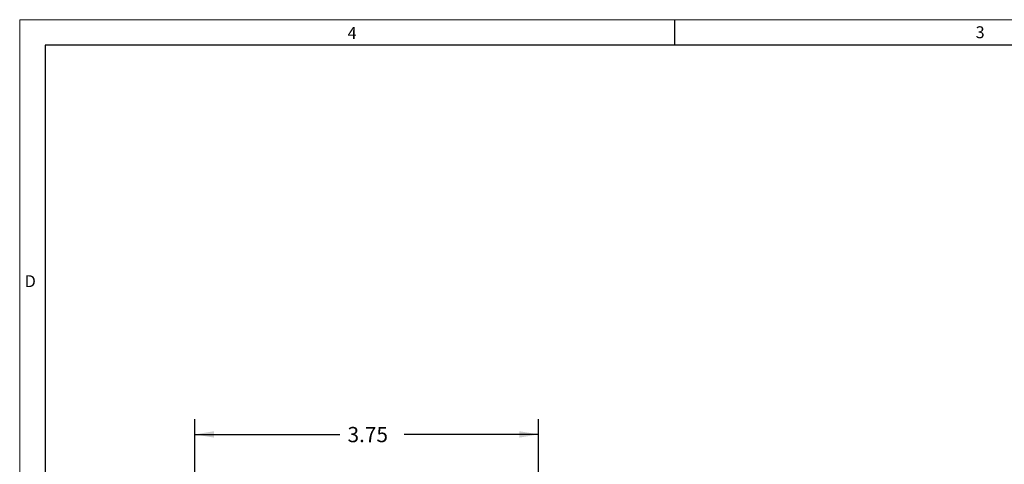
# Model space of a CAD drawing. Units: inches. Extents: x 0.2 to 21.7, y 0.2 to 16.8.
# Drawn here: x 0.2 to 8.3, y 13.1 to 16.8 of the extents above; entities that cross this region are included whole.
import ezdxf

# ---------------------------------------------------------------- set-up
doc = ezdxf.new("R2010")
doc.units = ezdxf.units.IN
doc.header["$MEASUREMENT"] = 0
doc.layers.add('BORDER', color=7, linetype='Continuous')
doc.layers.add('OBJECT', color=7, linetype='Continuous')
doc.styles.add('SLDTEXTSTYLE0', font='TXT', dxfattribs={"width": 0.736842})
doc.styles.add('SLDTEXTSTYLE2', font='TXT', dxfattribs={"width": 0.7})
doc.dimstyles.new('SLDDIMSTYLE0', dxfattribs={"dimtxt": 0.126628, "dimasz": 0.156, "dimexe": 0, "dimexo": 0.0625, "dimgap": 0.031657, "dimtad": 0, "dimtih": 1, "dimtoh": 1, "dimlfac": 1.333333, "dimrnd": 1e-09, "dimzin": 12, "dimdsep": 46, "dimtxsty": 'SLDTEXTSTYLE2', "dimsah": 1, "dimcen": 0.09, "dimadec": 0, "dimazin": 3, "dimtfac": 1, "dimtofl": 0, "dimtmove": 0, "dimatfit": 3, "dimfxl": 0, "dimfrac": 2, "dimtolj": 1, "dimtzin": 12, "dimarcsym": 0})

# ---------------------------------------------------------------- blocks, each defined once
blk = doc.blocks.new('_D_11')
at = {"layer": 'OBJECT'}
for p, q in [((1.6503, 9.8215), (1.6503, 13.5133)), ((4.4628, 9.8215), (4.4628, 13.5133)), ((1.6503, 13.3883), (2.837, 13.3883)), ((4.4628, 13.3883), (3.3628, 13.3883))]:
    blk.add_line(p, q, dxfattribs=at)
for points in [[(1.6503, 13.3883), (1.8063, 13.3623), (1.8063, 13.4143)], [(4.4628, 13.3883), (4.3068, 13.4143), (4.3068, 13.3623)]]:
    blk.add_solid(points, dxfattribs=at)
at = {"layer": 'OBJECT', "insert": (2.8995, 13.4496), "char_height": 0.125, "attachment_point": 1, "style": 'SLDTEXTSTYLE2'}
blk.add_mtext('3.75', dxfattribs=at)

msp = doc.modelspace()

# ---------------------------------------------------------------- linework, layer by layer
at = {"layer": 'BORDER', "lineweight": 18}
for p, q in [((21.658529, 16.785), (0.215, 16.785)), ((0.215, 16.785), (0.215, 0.215))]:
    msp.add_line(p, q, dxfattribs=at)
at = {"layer": 'BORDER'}
msp.add_line((5.575882, 16.785), (5.575882, 16.575438), dxfattribs=at)
at = {"layer": 'BORDER', "lineweight": 25}
for p, q in [((21.448968, 16.575438), (0.424562, 16.575438)), ((0.424562, 16.575438), (0.424562, 0.424562))]:
    msp.add_line(p, q, dxfattribs=at)

# ---------------------------------------------------------------- texts
at = {"layer": 'BORDER', "char_height": 0.097471, "attachment_point": 1, "style": 'SLDTEXTSTYLE0'}
for s, insert in [('4', (2.900384, 16.724566)), ('3', (8.042897, 16.730809)), ('D', (0.255912, 14.691978))]:
    msp.add_mtext(s, dxfattribs=dict(at, insert=insert))

# ---------------------------------------------------------------- dimensions: what is measured, and where the dimension line sits
at = {"layer": 'OBJECT'}
dim = msp.add_linear_dim(base=(1.650331, 13.388302), p1=(4.462831, 9.771536), p2=(1.650331, 9.771536), dimstyle='SLDDIMSTYLE0', dxfattribs=at)
dim.commit()
dim.dimension.update_dxf_attribs({"geometry": '_D_11', "text_midpoint": (3.099928, 13.388302), "dimtype": 160})

doc.saveas('drawing.dxf')
